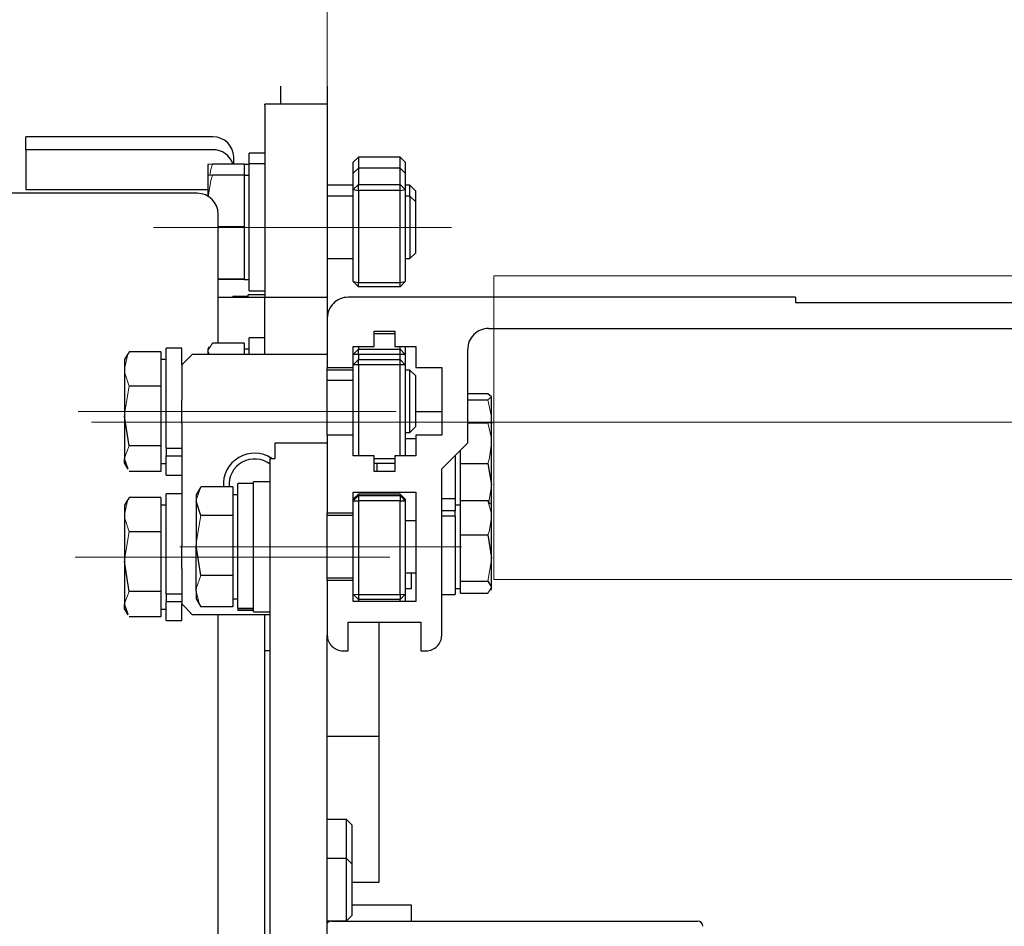
# Model space of a CAD drawing. Units: millimetres. Extents: x -1970 to 1970, y -1352 to 1351.
# Drawn here: x 1307 to 1402, y 73 to 160 of the extents above; entities that cross this region are included whole.
import ezdxf
from ezdxf.enums import TextEntityAlignment as Align

# ---------------------------------------------------------------- set-up
doc = ezdxf.new("R2010")
doc.units = ezdxf.units.MM
doc.header["$LTSCALE"] = 2.5
doc.linetypes.add('CENTERX2', pattern=[101.6, 63.5, -12.7, 12.7, -12.7])
doc.linetypes.add('PHANTOM', pattern=[63.5, 31.75, -6.35, 6.35, -6.35, 6.35, -6.35])
for name, color, linetype in [('084_ばね座金_JIS_B1251_一般用(2号)_SUS', 7, 'Continuous'), ('084_六角ﾎﾞﾙﾄ_SUS', 7, 'Continuous'), ('CONTINUOUS_THREAD_HEXAGON_HEAD_BOLT_A_JIS', 7, 'Continuous'), ('CROSS_RECESSED_COUNTERSUNK_HEAD_SCREW_JIS', 7, 'Continuous'), ('MMX2-LAS-010', 7, 'Continuous'), ('MMX2-LAS-030', 7, 'Continuous'), ('MMX2-LHA1-070', 7, 'Continuous'), ('MMX2-S-530A', 7, 'Continuous'), ('MMX2-S-610', 7, 'Continuous'), ('MMX2-UF-060', 7, 'Continuous'), ('MMX2-UF-070', 7, 'Continuous'), ('MMX2-UF-100(プレート)', 7, 'Continuous'), ('MMX2-UF-160', 7, 'Continuous'), ('REGULAR_CIRCULAR_PLAIN_WASHER_JIS', 7, 'Continuous'), ('SLD-0', 7, 'Continuous'), ('SPRING_LOCK_WASHER_2_JIS', 7, 'Continuous'), ('平行ｷｰ4×4×20片丸', 7, 'Continuous'), ('購入品-仮角ナットM5／M6／M8', 7, 'Continuous')]:
    doc.layers.add(name, color=color, linetype=linetype)
doc.styles.add('dcStyle0', font='ＭＳ Ｐゴシック')
doc.dimstyles.new('dc_Rotated', dxfattribs={"dimtxt": 30, "dimasz": 30.000019, "dimexe": 10, "dimexo": 5, "dimgap": 10, "dimtad": 3, "dimdec": 3, "dimdsep": 46, "dimtxsty": 'dcStyle0', "dimblk1": 'OPEN30', "dimblk2": 'OPEN30', "dimsah": 1, "dimcen": 0.09, "dimclrd": 2, "dimclre": 2, "dimclrt": 2, "dimadec": 0, "dimazin": 2, "dimtfac": 1, "dimtdec": 4, "dimtmove": 0, "dimatfit": 3, "dimfxl": 1, "dimarcsym": 1})

# ---------------------------------------------------------------- blocks, each defined once
blk = doc.blocks.new('_Open30')
at = {"color": 0, "linetype": 'ByBlock', "lineweight": -2}
for p, q in [((-1, 0.267949), (0, 0)), ((0, 0), (-1, -0.267949)), ((0, 0), (-1, 0))]:
    blk.add_line(p, q, dxfattribs=at)
blk = doc.blocks.new('*D669')
at = {"layer": 'SLD-0', "color": 7, "linetype": 'Continuous', "lineweight": 18}
for p, q in [((1140.102, 227.698), (1280.189, 227.698)), ((1280.189, 141.442), (1280.189, 227.698)), ((1336.689, 227.698), (1280.189, 227.698)), ((1336.689, 152.322), (1336.689, 227.698)), ((1386.689, 227.698), (1336.689, 227.698))]:
    blk.add_line(p, q, dxfattribs=at)
at = {"layer": 'SLD-0', "color": 7, "xscale": 30.00002807615286, "yscale": 29.99989368223643}
for p, rotation in [((1280.189, 227.698), 360), ((1336.689, 227.698), 180)]:
    blk.add_blockref('_Open30', p, dxfattribs=dict(at, rotation=rotation))
at = {"layer": 'SLD-0', "color": 7, "style": 'dcStyle0', "width": 0.968942}
blk.add_text('56.5', height=35, dxfattribs=at).set_placement((1150.102, 237.698), (1234.102, 237.698), align=Align.FIT)
blk = doc.blocks.new('*D671')
at = {"layer": 'SLD-0', "color": 7, "linetype": 'Continuous', "lineweight": 18}
for p, q in [((1372.689, 71.215), (1372.689, -58.194)), ((1632.689, 71.215), (1632.689, -58.194)), ((1372.689, -58.194), (1632.689, -58.194))]:
    blk.add_line(p, q, dxfattribs=at)
at = {"layer": 'SLD-0', "color": 7, "xscale": 30.00002807615286, "yscale": 29.99989368223643}
for p, rotation in [((1372.689, -58.194), 180), ((1632.689, -58.194), 360)]:
    blk.add_blockref('_Open30', p, dxfattribs=dict(at, rotation=rotation))
at = {"layer": 'SLD-0', "color": 4, "style": 'dcStyle0', "width": 0.890835}
blk.add_text('ベルト幅-40', height=30, dxfattribs=at).set_placement((1403.689, -49.444), (1601.689, -49.444), align=Align.FIT)
blk = doc.blocks.new('DC_GROUP_W-MMX2-UF-020-7_178')
at = {"layer": 'CONTINUOUS_THREAD_HEXAGON_HEAD_BOLT_A_JIS', "color": 7, "linetype": 'Continuous', "lineweight": 13}
for p, q in [((1324.092, 110.122), (1324.536, 112.802)), ((1324.089, 109.916), (1324.092, 110.122))]:
    blk.add_line(p, q, dxfattribs=at)
blk = doc.blocks.new('DC_GROUP_W-MMX2-UF-020-7_179')
at = {"layer": 'CONTINUOUS_THREAD_HEXAGON_HEAD_BOLT_A_JIS', "color": 7, "linetype": 'Continuous', "lineweight": 13}
for p, q in [((1324.116, 105.874), (1324.536, 107.031)), ((1324.089, 105.519), (1324.116, 105.874))]:
    blk.add_line(p, q, dxfattribs=at)
blk = doc.blocks.new('DC_GROUP_W-MMX2-UF-020-7_180')
at = {"layer": 'CONTINUOUS_THREAD_HEXAGON_HEAD_BOLT_A_JIS', "color": 7, "linetype": 'Continuous', "lineweight": 13}
for p, q in [((1324.378, 104.32), (1324.089, 105.519)), ((1324.536, 104.008), (1324.378, 104.32))]:
    blk.add_line(p, q, dxfattribs=at)
blk = doc.blocks.new('DC_GROUP_W-MMX2-UF-020-7_181')
at = {"layer": 'CONTINUOUS_THREAD_HEXAGON_HEAD_BOLT_A_JIS', "color": 7, "linetype": 'Continuous', "lineweight": 13}
for p, q in [((1324.092, 114.274), (1324.536, 115.551)), ((1324.089, 114.176), (1324.092, 114.274))]:
    blk.add_line(p, q, dxfattribs=at)
blk = doc.blocks.new('DC_GROUP_W-MMX2-UF-020-7_473')
at = {"layer": '084_六角ﾎﾞﾙﾄ_SUS', "color": 7, "linetype": 'Continuous', "lineweight": 13}
for p, q in [((1352.132, 123.92), (1352.47, 122.265)), ((1352.47, 122.265), (1352.489, 121.787))]:
    blk.add_line(p, q, dxfattribs=at)
blk = doc.blocks.new('DC_GROUP_W-MMX2-UF-020-7_474')
at = {"layer": '084_六角ﾎﾞﾙﾄ_SUS', "color": 7, "linetype": 'Continuous', "lineweight": 13}
for p, q in [((1352.487, 124.199), (1352.132, 123.92)), ((1352.489, 124.221), (1352.487, 124.199))]:
    blk.add_line(p, q, dxfattribs=at)
blk = doc.blocks.new('DC_GROUP_W-MMX2-UF-020-7_475')
at = {"layer": '084_六角ﾎﾞﾙﾄ_SUS', "color": 7, "linetype": 'Continuous', "lineweight": 13}
for p, q in [((1352.487, 108.54), (1352.132, 106.474)), ((1352.489, 108.698), (1352.487, 108.54))]:
    blk.add_line(p, q, dxfattribs=at)
blk = doc.blocks.new('DC_GROUP_W-MMX2-UF-020-7_476')
at = {"layer": '084_六角ﾎﾞﾙﾄ_SUS', "color": 7, "linetype": 'Continuous', "lineweight": 13}
for p, q in [((1352.489, 112.574), (1352.251, 111.24)), ((1352.251, 111.24), (1352.132, 110.921))]:
    blk.add_line(p, q, dxfattribs=at)
blk = doc.blocks.new('DC_GROUP_W-MMX2-UF-020-7_477')
at = {"layer": '084_六角ﾎﾞﾙﾄ_SUS', "color": 7, "linetype": 'Continuous', "lineweight": 13}
for p, q in [((1352.132, 114.226), (1352.47, 112.944)), ((1352.47, 112.944), (1352.489, 112.574))]:
    blk.add_line(p, q, dxfattribs=at)
blk = doc.blocks.new('DC_GROUP_W-MMX2-UF-020-7_478')
at = {"layer": '084_六角ﾎﾞﾙﾄ_SUS', "color": 7, "linetype": 'Continuous', "lineweight": 13}
for p, q in [((1352.487, 105.863), (1352.132, 105.333)), ((1352.489, 105.903), (1352.487, 105.863))]:
    blk.add_line(p, q, dxfattribs=at)
blk = doc.blocks.new('DC_GROUP_W-MMX2-UF-020-7_479')
at = {"layer": '084_六角ﾎﾞﾙﾄ_SUS', "color": 7, "linetype": 'Continuous', "lineweight": 13}
for p, q in [((1352.487, 115.606), (1352.207, 114.115)), ((1352.489, 115.75), (1352.487, 115.606))]:
    blk.add_line(p, q, dxfattribs=at)
blk = doc.blocks.new('DC_GROUP_W-MMX2-UF-020-7_480')
at = {"layer": '084_六角ﾎﾞﾙﾄ_SUS', "color": 7, "linetype": 'Continuous', "lineweight": 13}
for p, q in [((1352.489, 119.749), (1352.251, 118.162)), ((1352.251, 118.162), (1352.132, 117.783))]:
    blk.add_line(p, q, dxfattribs=at)
blk = doc.blocks.new('DC_GROUP_W-MMX2-UF-020-7_481')
at = {"layer": '084_六角ﾎﾞﾙﾄ_SUS', "color": 7, "linetype": 'Continuous', "lineweight": 13}
for p, q in [((1352.132, 121.715), (1352.47, 120.189)), ((1352.47, 120.189), (1352.489, 119.749))]:
    blk.add_line(p, q, dxfattribs=at)
blk = doc.blocks.new('DC_GROUP_W-MMX2-UF-020-7_482')
at = {"layer": '084_六角ﾎﾞﾙﾄ_SUS', "color": 7, "linetype": 'Continuous', "lineweight": 13}
for p, q in [((1352.487, 121.653), (1352.132, 121.715)), ((1352.489, 121.648), (1352.487, 121.653))]:
    blk.add_line(p, q, dxfattribs=at)
blk = doc.blocks.new('DC_GROUP_W-MMX2-UF-020-7_499')
at = {"layer": '084_六角ﾎﾞﾙﾄ_SUS', "color": 7, "linetype": 'Continuous', "lineweight": 13}
for p, q in [((1325.192, 128.646), (1325.636, 129.377)), ((1325.189, 128.59), (1325.192, 128.646))]:
    blk.add_line(p, q, dxfattribs=at)
blk = doc.blocks.new('DC_GROUP_W-MMX2-UF-020-7_503')
at = {"layer": '084_六角ﾎﾞﾙﾄ_SUS', "color": 7, "linetype": 'Continuous', "lineweight": 13}
for p, q in [((1325.398, 145.506), (1325.478, 146.051)), ((1325.478, 146.051), (1325.636, 146.566))]:
    blk.add_line(p, q, dxfattribs=at)
blk = doc.blocks.new('DC_GROUP_W-MMX2-UF-020-7_504')
at = {"layer": '084_六角ﾎﾞﾙﾄ_SUS', "color": 7, "linetype": 'Continuous', "lineweight": 13}
for p, q in [((1325.248, 143.429), (1325.478, 145.003)), ((1325.478, 145.003), (1325.636, 145.518))]:
    blk.add_line(p, q, dxfattribs=at)
blk = doc.blocks.new('DC_GROUP_W-MMX2-UF-020-7_509')
at = {"layer": '084_六角ﾎﾞﾙﾄ_SUS', "color": 7, "linetype": 'Continuous', "lineweight": 13}
for p, q in [((1317.192, 122.555), (1317.636, 125.227)), ((1317.189, 122.351), (1317.192, 122.555))]:
    blk.add_line(p, q, dxfattribs=at)
blk = doc.blocks.new('DC_GROUP_W-MMX2-UF-020-7_510')
at = {"layer": '084_六角ﾎﾞﾙﾄ_SUS', "color": 7, "linetype": 'Continuous', "lineweight": 13}
for p, q in [((1317.216, 126.491), (1317.189, 126.879)), ((1317.636, 125.227), (1317.216, 126.491))]:
    blk.add_line(p, q, dxfattribs=at)
blk = doc.blocks.new('DC_GROUP_W-MMX2-UF-020-7_511')
at = {"layer": '084_六角ﾎﾞﾙﾄ_SUS', "color": 7, "linetype": 'Continuous', "lineweight": 13}
for p, q in [((1317.192, 118.338), (1317.636, 119.474)), ((1317.189, 118.251), (1317.192, 118.338))]:
    blk.add_line(p, q, dxfattribs=at)
blk = doc.blocks.new('DC_GROUP_W-MMX2-UF-020-7_512')
at = {"layer": '084_六角ﾎﾞﾙﾄ_SUS', "color": 7, "linetype": 'Continuous', "lineweight": 13}
for p, q in [((1317.189, 126.879), (1317.478, 128.19)), ((1317.478, 128.19), (1317.636, 128.532))]:
    blk.add_line(p, q, dxfattribs=at)
blk = doc.blocks.new('DC_GROUP_W-MMX2-UF-020-7_521')
at = {"layer": '084_六角ﾎﾞﾙﾄ_SUS', "color": 7, "linetype": 'Continuous', "lineweight": 13}
for p, q in [((1317.192, 108.555), (1317.636, 111.227)), ((1317.189, 108.351), (1317.192, 108.555))]:
    blk.add_line(p, q, dxfattribs=at)
blk = doc.blocks.new('DC_GROUP_W-MMX2-UF-020-7_522')
at = {"layer": '084_六角ﾎﾞﾙﾄ_SUS', "color": 7, "linetype": 'Continuous', "lineweight": 13}
for p, q in [((1317.216, 112.491), (1317.189, 112.879)), ((1317.636, 111.227), (1317.216, 112.491))]:
    blk.add_line(p, q, dxfattribs=at)
blk = doc.blocks.new('DC_GROUP_W-MMX2-UF-020-7_523')
at = {"layer": '084_六角ﾎﾞﾙﾄ_SUS', "color": 7, "linetype": 'Continuous', "lineweight": 13}
for p, q in [((1317.192, 104.338), (1317.636, 105.474)), ((1317.189, 104.251), (1317.192, 104.338))]:
    blk.add_line(p, q, dxfattribs=at)
blk = doc.blocks.new('DC_GROUP_W-MMX2-UF-020-7_524')
at = {"layer": '084_六角ﾎﾞﾙﾄ_SUS', "color": 7, "linetype": 'Continuous', "lineweight": 13}
for p, q in [((1317.189, 112.879), (1317.478, 114.19)), ((1317.478, 114.19), (1317.636, 114.532))]:
    blk.add_line(p, q, dxfattribs=at)

msp = doc.modelspace()

# ---------------------------------------------------------------- linework, layer by layer
at = {"layer": '084_ばね座金_JIS_B1251_一般用(2号)_SUS', "color": 7, "linetype": 'Continuous', "lineweight": 25}
for p, q in [((1348.9891, 118.5794), (1348.9891, 114.3794)), ((1348.9891, 114.3794), (1347.6891, 114.3794)), ((1348.9891, 114.3794), (1348.9891, 113.241)), ((1348.9891, 113.241), (1347.6891, 113.241)), ((1348.9891, 112.7245), (1347.6891, 112.7245)), ((1348.9891, 112.7895), (1348.9891, 113.241)), ((1348.9891, 112.7245), (1348.9891, 105.1794)), ((1347.6891, 105.1794), (1348.9891, 105.1794))]:
    msp.add_line(p, q, dxfattribs=at)
at = {"layer": '084_六角ﾎﾞﾙﾄ_SUS', "color": 7, "linetype": 'Continuous', "lineweight": 25}
for p, q in [((1325.6357, 146.5658), (1325.1891, 146.5435)), ((1325.1891, 146.5435), (1325.1891, 143.5114)), ((1328.6891, 146.5658), (1325.6357, 146.5658)), ((1328.6891, 146.5658), (1328.6891, 143.0289)), ((1329.1891, 146.5436), (1328.6891, 146.5436)), ((1325.6357, 145.5176), (1325.1891, 145.4953)), ((1328.6891, 145.5176), (1325.6357, 145.5176)), ((1329.1891, 145.4955), (1328.6891, 145.4955)), ((1339.1891, 144.5436), (1336.6891, 144.5436)), ((1344.6346, 144.5436), (1344.1891, 144.5436)), ((1345.1891, 143.9891), (1344.6346, 144.5436)), ((1344.6346, 143.4955), (1344.6346, 144.5436)), ((1345.1891, 142.941), (1345.1891, 143.9891)), ((1328.6891, 143.0289), (1328.6891, 140.5401)), ((1339.1891, 143.4955), (1336.6891, 143.4955)), ((1344.6346, 143.4955), (1344.1891, 143.4955)), ((1345.1891, 142.941), (1344.6346, 143.4955)), ((1344.6346, 143.4955), (1344.6346, 137.4955)), ((1345.1891, 138.05), (1345.1891, 142.941)), ((1328.6891, 140.5401), (1326.1891, 140.5401)), ((1328.6891, 140.5401), (1328.6891, 138.029)), ((1328.6891, 138.029), (1328.6891, 135.5179)), ((1336.6891, 137.4955), (1339.1891, 137.4955)), ((1344.1891, 137.4955), (1344.6346, 137.4955)), ((1344.6346, 137.4955), (1345.1891, 138.05)), ((1328.6891, 135.5179), (1326.1891, 135.5179)), ((1328.6891, 135.4733), (1326.1891, 135.4733)), ((1328.6891, 135.5179), (1328.6891, 135.4956)), ((1328.6891, 135.4956), (1329.1891, 135.4955)), ((1328.6891, 135.4956), (1328.6891, 135.4733)), ((1325.325, 129.0148), (1325.1891, 128.7794)), ((1325.1891, 128.7794), (1325.1891, 128.59)), ((1328.6891, 129.377), (1325.6357, 129.377)), ((1328.6891, 129.377), (1328.6891, 128.59)), ((1329.1891, 128.7794), (1328.6891, 128.7794)), ((1317.5061, 128.3285), (1317.1891, 127.7794)), ((1317.6357, 128.5316), (1317.5519, 128.302)), ((1320.6891, 128.5316), (1317.6357, 128.5316)), ((1320.6891, 128.5316), (1320.6891, 126.8792)), ((1325.3654, 128.2794), (1325.1891, 128.59)), ((1325.1891, 128.59), (1325.1891, 128.2794)), ((1328.6891, 128.59), (1328.6891, 128.2794)), ((1317.1891, 127.7794), (1317.1891, 126.8792)), ((1317.1891, 126.8792), (1317.1891, 122.3506)), ((1321.1891, 127.7794), (1320.6891, 127.7794)), ((1320.6891, 126.8792), (1320.6891, 125.2267)), ((1339.1891, 126.7794), (1336.6891, 126.7794)), ((1344.6346, 126.7794), (1344.1891, 126.7794)), ((1345.1891, 126.2249), (1344.6346, 126.7794)), ((1344.6346, 120.7794), (1344.6346, 126.7794)), ((1345.1891, 121.3339), (1345.1891, 126.2249)), ((1320.6891, 125.2267), (1317.6357, 125.2267)), ((1320.6891, 125.2267), (1320.6891, 122.3506)), ((1339.1891, 125.7794), (1336.6891, 125.7794)), ((1350.1891, 124.5212), (1352.1319, 124.5212)), ((1352.1319, 124.5212), (1352.4891, 124.2207)), ((1352.4891, 121.7869), (1352.4891, 124.2207)), ((1350.1891, 123.9201), (1352.1319, 123.9201)), ((1317.6357, 119.4745), (1317.1891, 122.3506)), ((1317.1891, 122.3506), (1317.1891, 118.2508)), ((1320.6891, 122.3506), (1320.6891, 119.4745)), ((1347.6891, 122.7547), (1345.1891, 122.7547)), ((1344.6346, 120.7794), (1345.1891, 121.3339)), ((1350.1891, 121.7146), (1352.1319, 121.7146)), ((1352.4891, 121.7869), (1352.4638, 121.6039)), ((1352.4891, 121.6483), (1352.4891, 121.7869)), ((1352.4891, 119.7486), (1352.4891, 121.6483)), ((1344.1891, 120.7794), (1344.6346, 120.7794)), ((1320.6891, 119.4745), (1317.6357, 119.4745)), ((1320.6891, 119.4745), (1320.6891, 118.2508)), ((1345.1891, 120.15), (1344.1891, 120.15)), ((1352.4891, 115.7503), (1352.4891, 119.7486)), ((1349.4891, 117.7826), (1349.4891, 119.0794)), ((1317.5519, 117.2567), (1317.1891, 118.2508)), ((1317.1891, 117.7794), (1317.1891, 118.2508)), ((1317.1891, 117.7794), (1317.5061, 117.2303)), ((1320.6891, 118.2508), (1320.6891, 117.0272)), ((1320.6891, 117.7794), (1321.1891, 117.7794)), ((1341.4341, 117.7794), (1341.4341, 117.0294)), ((1349.4891, 115.7503), (1349.4891, 117.7826)), ((1349.4891, 117.7826), (1352.1319, 117.7826)), ((1352.1319, 117.7826), (1352.4891, 115.7503)), ((1320.6891, 117.0272), (1317.6357, 117.0272)), ((1349.4891, 114.2261), (1349.4891, 115.7503)), ((1352.4891, 113.7794), (1352.4891, 115.7503)), ((1317.5061, 114.3285), (1317.1891, 113.7794)), ((1317.1891, 113.7794), (1317.1891, 112.8792)), ((1317.6357, 114.5316), (1317.5519, 114.302)), ((1320.6891, 114.5316), (1317.6357, 114.5316)), ((1320.6891, 114.5316), (1320.6891, 112.8792)), ((1321.1891, 113.7794), (1320.6891, 113.7794)), ((1349.4891, 113.7794), (1348.9891, 113.7794)), ((1349.4891, 112.5735), (1349.4891, 114.2261)), ((1349.4891, 114.2261), (1352.1319, 114.2261)), ((1352.3456, 113.9071), (1352.1319, 114.2261)), ((1352.4891, 113.7794), (1352.3979, 113.9373)), ((1352.4891, 112.5735), (1352.4891, 113.7794)), ((1317.1891, 112.8792), (1317.1891, 108.3506)), ((1320.6891, 112.8792), (1320.6891, 111.2267)), ((1348.9891, 112.7245), (1348.9891, 112.7895)), ((1345.1891, 112.2794), (1344.1891, 112.2794)), ((1349.4891, 110.921), (1349.4891, 112.5735)), ((1352.4891, 108.6976), (1352.4891, 112.5735)), ((1320.6891, 111.2267), (1317.6357, 111.2267)), ((1320.6891, 111.2267), (1320.6891, 108.3506)), ((1349.4891, 108.6976), (1349.4891, 110.921)), ((1349.4891, 110.921), (1352.1319, 110.921)), ((1352.1319, 110.921), (1352.4891, 108.6976)), ((1317.6357, 105.4745), (1317.1891, 108.3506)), ((1317.1891, 108.3506), (1317.1891, 104.2508)), ((1320.6891, 108.3506), (1320.6891, 105.4745)), ((1349.4891, 106.4743), (1349.4891, 108.6976)), ((1352.4891, 105.9035), (1352.4891, 108.6976)), ((1344.1891, 107.2794), (1345.1891, 107.2794)), ((1349.4891, 106.4743), (1352.1319, 106.4743)), ((1349.4891, 105.9035), (1349.4891, 106.4743)), ((1352.1319, 106.4743), (1352.4891, 105.9035)), ((1320.6891, 105.4745), (1317.6357, 105.4745)), ((1320.6891, 105.4745), (1320.6891, 104.2508)), ((1348.9891, 105.7794), (1349.4891, 105.7794)), ((1349.4891, 105.3327), (1349.4891, 105.9035)), ((1349.4891, 105.3327), (1352.1319, 105.3327)), ((1352.3979, 105.6214), (1352.4891, 105.7794)), ((1352.4891, 105.7794), (1352.4891, 105.9035)), ((1317.5519, 103.2567), (1317.1891, 104.2508)), ((1317.1891, 103.7794), (1317.1891, 104.2508)), ((1320.6891, 104.2508), (1320.6891, 103.0271)), ((1317.1891, 103.7794), (1317.5061, 103.2303)), ((1320.6891, 103.7794), (1321.1891, 103.7794)), ((1320.6891, 103.0271), (1317.6357, 103.0271)), ((1338.5346, 83.5558), (1336.6891, 83.5558)), ((1339.0891, 83.0013), (1338.5346, 83.5558)), ((1338.5346, 79.8081), (1338.5346, 83.5558)), ((1339.0891, 80.5558), (1339.0891, 83.0013)), ((1339.0891, 79.2536), (1339.0891, 80.5558)), ((1338.5346, 79.8081), (1336.6891, 79.8081)), ((1339.0891, 79.2536), (1338.5346, 79.8081)), ((1338.5346, 76.8081), (1338.5346, 79.8081)), ((1339.0891, 76.8081), (1339.0891, 79.2536)), ((1338.5346, 73.8082), (1338.5346, 76.8081)), ((1339.0891, 74.3626), (1339.0891, 76.8081)), ((1338.5346, 73.8082), (1339.0891, 74.3626)), ((1336.6891, 73.8082), (1338.5346, 73.8082))]:
    msp.add_line(p, q, dxfattribs=at)
at = {"layer": 'CONTINUOUS_THREAD_HEXAGON_HEAD_BOLT_A_JIS', "color": 7, "linetype": 'Continuous', "lineweight": 25}
for p, q in [((1327.5891, 115.5507), (1324.5357, 115.5507)), ((1327.5891, 115.5507), (1327.5891, 114.1764)), ((1324.4907, 115.475), (1324.0891, 114.7794)), ((1324.0891, 114.7794), (1324.0891, 114.1764)), ((1328.0891, 114.7794), (1327.5891, 114.7794)), ((1324.5357, 112.8021), (1324.0891, 114.1764)), ((1324.0891, 114.1764), (1324.0891, 109.9165)), ((1327.5891, 114.1764), (1327.5891, 112.8021)), ((1327.5891, 112.8021), (1324.5357, 112.8021)), ((1327.5891, 112.8021), (1327.5891, 109.9165)), ((1339.1891, 112.7794), (1336.6891, 112.7794)), ((1324.5357, 107.0308), (1324.0891, 109.9165)), ((1324.0891, 105.5194), (1324.0891, 109.9165)), ((1327.5891, 109.9165), (1327.5891, 107.0308)), ((1327.5891, 107.0308), (1324.5357, 107.0308)), ((1327.5891, 107.0308), (1327.5891, 105.5194)), ((1336.6891, 106.7794), (1339.1891, 106.7794)), ((1324.0891, 105.5194), (1324.0891, 104.7794)), ((1327.5891, 105.5194), (1327.5891, 104.0081)), ((1324.0891, 104.7794), (1324.5286, 104.0182)), ((1327.5891, 104.7794), (1328.0891, 104.7794)), ((1327.5891, 104.0081), (1324.5357, 104.0081))]:
    msp.add_line(p, q, dxfattribs=at)
for radius, start, end in [(3, 56.481813, 184.371234), (2.4455, 52.166161, 185.36528)]:
    msp.add_arc((1329.6891, 115.7794), radius, start, end, dxfattribs=at)
at = {"layer": 'CROSS_RECESSED_COUNTERSUNK_HEAD_SCREW_JIS', "color": 7, "linetype": 'Continuous', "lineweight": 25}
for p, q in [((1344.7663, 105.7634), (1344.7663, 107.2794)), ((1344.1891, 105.7634), (1344.7663, 105.7634)), ((1344.7663, 75.2973), (1339.0891, 75.2973)), ((1344.7663, 73.7774), (1344.7663, 75.2973))]:
    msp.add_line(p, q, dxfattribs=at)
at = {"layer": 'MMX2-LAS-010', "color": 7, "linetype": 'Continuous', "lineweight": 25}
for p, q in [((1331.6891, 118.2805), (1331.6891, 119.7794)), ((1331.6891, 119.7794), (1336.6891, 119.7794)), ((1331.1891, 118.2805), (1331.6891, 118.2805)), ((1331.1891, 112.824), (1331.1891, 118.2805)), ((1331.1891, -11.176), (1331.1891, 112.824)), ((1336.6891, 112.824), (1336.6891, 113.0294)), ((1336.6891, 106.5294), (1336.6891, 112.824)), ((1336.6891, -11.176), (1336.6891, 101.2794))]:
    msp.add_line(p, q, dxfattribs=at)
at = {"layer": 'MMX2-LAS-030', "color": 7, "linetype": 'Continuous', "lineweight": 25}
for p, q in [((1332.1891, 154.0697), (1332.1891, 152.3359)), ((1336.6891, 154.0697), (1336.6891, 152.3359))]:
    msp.add_line(p, q, dxfattribs=at)
at = {"layer": 'MMX2-LHA1-070', "color": 7, "linetype": 'Continuous', "lineweight": 25}
for p, q in [((1337.0891, 73.7774), (1337.5285, 73.7774)), ((1337.5285, 73.7774), (1342.4569, 73.7774)), ((1342.4569, 73.7774), (1343.5175, 73.7774)), ((1343.5175, 73.7774), (1365.8607, 73.7774)), ((1365.8607, 73.7774), (1366.9214, 73.7774)), ((1366.9214, 73.7774), (1371.8498, 73.7774)), ((1371.8498, 73.7774), (1372.2891, 73.7774))]:
    msp.add_line(p, q, dxfattribs=at)
for centre, start, end in [((1337.0891, 73.2774), 89.999912, 143.422398), ((1372.2891, 73.2774), 359.999814, 89.999333)]:
    msp.add_arc(centre, 0.5, start, end, dxfattribs=at)
at = {"layer": 'MMX2-S-530A', "color": 7, "linetype": 'Continuous', "lineweight": 25}
for p, q in [((1381.6891, 133.7794), (1338.6891, 133.7794)), ((1381.6891, 133.7794), (1381.6891, 133.2794)), ((1381.6891, 133.2794), (1403.6891, 133.2794)), ((1336.6891, 131.7794), (1336.6891, 127.0294)), ((1352.1891, 130.7794), (1494.9391, 130.7794)), ((1341.1891, 130.5294), (1343.1891, 130.5294)), ((1341.1891, 129.0294), (1341.1891, 130.5294)), ((1343.1891, 130.5294), (1343.1891, 129.0294)), ((1339.1891, 129.0294), (1341.1891, 129.0294)), ((1339.1891, 127.0294), (1339.1891, 129.0294)), ((1343.1891, 129.0294), (1345.1891, 129.0294)), ((1345.1891, 129.0294), (1345.1891, 127.0294)), ((1350.1891, 119.7794), (1350.1891, 128.7794)), ((1336.6891, 127.0294), (1339.1891, 127.0294)), ((1345.1891, 127.0294), (1347.6891, 127.0294)), ((1347.6891, 127.0294), (1347.6891, 120.5294)), ((1336.6891, 120.5294), (1336.6891, 113.0294)), ((1339.1891, 120.5294), (1336.6891, 120.5294)), ((1339.1891, 118.5294), (1339.1891, 120.5294)), ((1345.1891, 120.5294), (1345.1891, 118.5294)), ((1347.6891, 120.5294), (1345.1891, 120.5294)), ((1347.6891, 117.2794), (1350.1891, 119.7794)), ((1341.1891, 118.5294), (1339.1891, 118.5294)), ((1341.1891, 117.0294), (1341.1891, 118.5294)), ((1343.1891, 118.5294), (1343.1891, 117.0294)), ((1345.1891, 118.5294), (1343.1891, 118.5294)), ((1343.1891, 117.0294), (1341.1891, 117.0294)), ((1347.6891, 101.2794), (1347.6891, 117.2794)), ((1339.1891, 115.0294), (1345.1891, 115.0294)), ((1339.1891, 113.0294), (1339.1891, 115.0294)), ((1345.1891, 115.0294), (1345.1891, 104.5294)), ((1336.6891, 113.0294), (1339.1891, 113.0294)), ((1336.6891, 106.5294), (1336.6891, 101.2794)), ((1339.1891, 106.5294), (1336.6891, 106.5294)), ((1339.1891, 104.5294), (1339.1891, 106.5294)), ((1345.1891, 104.5294), (1339.1891, 104.5294)), ((1338.6891, 102.5294), (1345.6891, 102.5294)), ((1338.6891, 99.7794), (1338.6891, 102.5294)), ((1345.6891, 102.5294), (1345.6891, 99.7794)), ((1338.1891, 99.7794), (1338.6891, 99.7794)), ((1345.6891, 99.7794), (1346.1891, 99.7794))]:
    msp.add_line(p, q, dxfattribs=at)
for centre, radius, start, end in [((1338.6891, 131.7794), 2, 89.999939, 180.000061), ((1352.1891, 128.7794), 2, 89.99921, 180.000363), ((1338.1891, 101.2794), 1.5, 179.99998, 270.000589), ((1346.1891, 101.2794), 1.5, 269.99998, 0.00002)]:
    msp.add_arc(centre, radius, start, end, dxfattribs=at)
at = {"layer": 'MMX2-S-610', "color": 7, "linetype": 'Continuous', "lineweight": 25}
for p, q in [((1341.6891, 96.2591), (1341.6891, 102.5294)), ((1341.6891, 91.5323), (1341.6891, 96.2591)), ((1341.6891, 91.5323), (1336.6891, 91.5323)), ((1341.6891, 83.3375), (1341.6891, 91.5323)), ((1341.6891, 77.5323), (1341.6891, 83.3375)), ((1339.0891, 77.5323), (1341.6891, 77.5323))]:
    msp.add_line(p, q, dxfattribs=at)
at = {"layer": 'MMX2-UF-060', "color": 7, "linetype": 'Continuous', "lineweight": 25}
for p, q in [((1336.6891, 152.3359), (1330.6891, 152.3359)), ((1330.6891, 152.2599), (1330.6891, 152.3359)), ((1330.6891, 152.2599), (1330.6891, 133.7794)), ((1336.6891, 152.3359), (1336.6891, 152.2599)), ((1336.6891, 152.2599), (1336.6891, 133.7794)), ((1330.6891, 133.7794), (1336.6891, 133.7794)), ((1330.6891, 128.7794), (1330.6891, 133.7794)), ((1336.6891, 133.7794), (1336.6891, 131.7794)), ((1330.6891, 128.2794), (1330.6891, 128.7794)), ((1330.6891, 99.7794), (1330.6891, 103.2794)), ((1331.1891, 99.7794), (1330.6891, 99.7794)), ((1330.6891, 99.6671), (1330.6891, 99.7794))]:
    msp.add_line(p, q, dxfattribs=at)
at = {"layer": 'MMX2-UF-070', "color": 7, "linetype": 'Continuous', "lineweight": 25}
for p, q in [((1323.6891, 128.2794), (1322.6891, 127.2794)), ((1336.6891, 128.2794), (1323.6891, 128.2794)), ((1322.6891, 127.2794), (1322.6891, 123.8794)), ((1336.6891, 120.5294), (1336.6891, 127.0294)), ((1322.6891, 121.6794), (1322.6891, 109.8794)), ((1322.6891, 107.6794), (1322.6891, 104.2794)), ((1322.6891, 104.2794), (1323.6891, 103.2794)), ((1323.6891, 103.2794), (1331.1891, 103.2794))]:
    msp.add_line(p, q, dxfattribs=at)
at = {"layer": 'MMX2-UF-100(プレート)', "color": 7, "linetype": 'Continuous', "lineweight": 25}
for p, q in [((1326.1891, 133.7794), (1330.6891, 133.7794)), ((1326.1891, 129.377), (1326.1891, 131.7794)), ((1326.1891, 64.4526), (1326.1891, 103.2794)), ((1330.6891, 65.0294), (1330.6891, 99.6671))]:
    msp.add_line(p, q, dxfattribs=at)
at = {"layer": 'MMX2-UF-160', "color": 7, "linetype": 'Continuous', "lineweight": 25}
for p, q in [((1324.1891, 143.7794), (1282.5891, 143.7794)), ((1326.1891, 129.377), (1326.1891, 141.7794)), ((1326.1891, 64.4526), (1326.1891, 103.2794))]:
    msp.add_line(p, q, dxfattribs=at)
msp.add_arc((1324.1891, 141.7794), 2, 359.999939, 89.999634, dxfattribs=at)
at = {"layer": 'REGULAR_CIRCULAR_PLAIN_WASHER_JIS', "color": 7, "linetype": 'Continuous', "lineweight": 25}
for p, q in [((1330.6891, 134.0063), (1329.0891, 134.0063)), ((1329.0891, 133.7794), (1329.0891, 134.0063)), ((1331.1891, 116.0294), (1329.5891, 116.0294)), ((1329.5891, 110.7703), (1329.5891, 116.0294)), ((1329.5891, 103.5294), (1329.5891, 110.7703)), ((1329.5891, 103.5294), (1331.1891, 103.5294))]:
    msp.add_line(p, q, dxfattribs=at)
at = {"layer": 'SLD-0', "color": 7, "linetype": 'CENTERX2', "lineweight": 18}
for p, q in [((1319.9693, 140.4955), (1348.6244, 140.4955)), ((1312.7291, 122.7794), (1343.3217, 122.7794)), ((1314.018, 121.7794), (1688.7796, 121.7794)), ((1322.5242, 109.7794), (1349.5891, 109.7794)), ((1312.4582, 108.7794), (1342.6891, 108.7794))]:
    msp.add_line(p, q, dxfattribs=at)
at = {"layer": 'SLD-0', "color": 7, "linetype": 'PHANTOM', "lineweight": 18}
for p, q in [((1352.6891, 135.8294), (1352.6891, 106.6296)), ((1352.6891, 135.8294), (1652.6891, 135.8294)), ((1352.6891, 106.6296), (1652.6891, 106.6296))]:
    msp.add_line(p, q, dxfattribs=at)
at = {"layer": 'SPRING_LOCK_WASHER_2_JIS', "color": 7, "linetype": 'Continuous', "lineweight": 25}
for p, q in [((1330.6891, 147.6436), (1329.1891, 147.6436)), ((1329.1891, 146.5436), (1329.1891, 147.6436)), ((1330.6891, 146.5955), (1329.1891, 146.5955)), ((1329.1891, 134.3955), (1329.1891, 146.5955)), ((1329.0891, 133.8563), (1327.5891, 133.8563)), ((1327.5891, 133.7794), (1327.5891, 133.8563)), ((1329.1891, 134.3955), (1330.6891, 134.3955)), ((1330.6891, 129.8794), (1329.1891, 129.8794)), ((1329.1891, 128.2794), (1329.1891, 129.8794)), ((1322.6891, 128.8794), (1321.1891, 128.8794)), ((1321.1891, 119.2493), (1321.1891, 128.8794)), ((1322.6891, 127.2794), (1322.6891, 128.8794)), ((1322.6891, 121.6794), (1322.6891, 123.8794)), ((1321.1891, 119.2493), (1322.6891, 119.2493)), ((1321.1891, 119.2493), (1321.1891, 118.5145)), ((1321.1891, 118.5145), (1322.6891, 118.5145)), ((1321.1891, 116.6794), (1321.1891, 118.5145)), ((1321.1891, 116.6794), (1322.6891, 116.6794)), ((1329.5891, 115.8794), (1328.0891, 115.8794)), ((1328.0891, 103.8906), (1328.0891, 115.8794)), ((1322.6891, 114.8794), (1321.1891, 114.8794)), ((1321.1891, 105.2493), (1321.1891, 114.8794)), ((1322.6891, 107.6794), (1322.6891, 109.8794)), ((1321.1891, 105.2493), (1322.6891, 105.2493)), ((1321.1891, 105.2493), (1321.1891, 104.5145)), ((1321.1891, 104.5145), (1322.6891, 104.5145)), ((1321.1891, 102.6794), (1321.1891, 104.5145)), ((1322.6891, 102.6794), (1322.6891, 104.2794)), ((1328.0891, 103.8906), (1329.5891, 103.8906)), ((1328.0891, 103.8906), (1328.0891, 103.7142)), ((1328.0891, 103.7142), (1329.5891, 103.7142)), ((1328.0891, 103.6794), (1328.0891, 103.7142)), ((1328.0891, 103.6794), (1329.5891, 103.6794)), ((1321.1891, 102.6794), (1322.6891, 102.6794))]:
    msp.add_line(p, q, dxfattribs=at)
at = {"layer": '平行ｷｰ4×4×20片丸', "color": 7, "linetype": 'Continuous', "lineweight": 25}
for p, q in [((1325.6891, 149.192), (1307.6891, 149.192)), ((1307.6891, 147.9643), (1307.6891, 149.192)), ((1325.6891, 147.9643), (1307.6891, 147.9643)), ((1307.6891, 147.9643), (1307.6891, 144.1574)), ((1327.6891, 146.5658), (1327.6891, 147.2885)), ((1307.6891, 144.1574), (1325.1891, 144.1574))]:
    msp.add_line(p, q, dxfattribs=at)
for centre, radius, start, end in [((1325.7362, 147.239), 1.9535, 1.451524, 91.381651), ((1325.7273, 145.9883), 1.9765, 16.988917, 91.106113)]:
    msp.add_arc(centre, radius, start, end, dxfattribs=at)
at = {"layer": '購入品-仮角ナットM5／M6／M8', "color": 7, "linetype": 'Continuous', "lineweight": 25}
for p, q in [((1339.6891, 147.2491), (1339.1891, 146.7567)), ((1339.1891, 145.7085), (1339.1891, 146.7567)), ((1339.6891, 147.2491), (1339.6891, 146.2009)), ((1343.6891, 147.2491), (1339.6891, 147.2491)), ((1343.6891, 146.2009), (1343.6891, 147.2491)), ((1343.6891, 147.2491), (1344.1891, 146.7567)), ((1344.1891, 146.7567), (1344.1891, 145.7085)), ((1339.6891, 146.2009), (1339.1891, 145.7085)), ((1339.6891, 146.2009), (1339.6891, 144.6381)), ((1343.6891, 146.2009), (1339.6891, 146.2009)), ((1343.6891, 144.6381), (1343.6891, 146.2009)), ((1343.6891, 146.2009), (1344.1891, 145.7085)), ((1339.1891, 144.1457), (1339.1891, 145.7085)), ((1344.1891, 145.7085), (1344.1891, 144.1457)), ((1339.1891, 144.1457), (1339.6891, 144.6381)), ((1339.1891, 144.1457), (1339.6891, 144.0589)), ((1339.1891, 135.2824), (1339.1891, 144.1457)), ((1339.6891, 144.0589), (1339.6891, 144.6381)), ((1339.6891, 144.6381), (1343.6891, 144.6381)), ((1343.6891, 144.0589), (1339.6891, 144.0589)), ((1339.6891, 144.0589), (1339.6891, 135.1956)), ((1343.6891, 144.0589), (1343.6891, 144.6381)), ((1344.1891, 144.1457), (1343.6891, 144.6381)), ((1343.6891, 144.0589), (1344.1891, 144.1457)), ((1343.6891, 135.1956), (1343.6891, 144.0589)), ((1344.1891, 144.1457), (1344.1891, 135.2824)), ((1339.1891, 135.2824), (1339.6891, 135.1956)), ((1339.1891, 135.2824), (1339.6891, 134.79)), ((1339.6891, 135.1956), (1343.6891, 135.1956)), ((1339.6891, 134.79), (1339.6891, 135.1956)), ((1343.6891, 134.79), (1339.6891, 134.79)), ((1343.6891, 135.1956), (1344.1891, 135.2824)), ((1343.6891, 134.79), (1344.1891, 135.2824)), ((1343.6891, 134.79), (1343.6891, 135.1956)), ((1343.1891, 130.2716), (1341.1891, 130.2716)), ((1339.6891, 128.7794), (1339.1891, 128.2794)), ((1339.6891, 129.0294), (1339.6891, 128.7794)), ((1339.6891, 128.2794), (1339.6891, 128.7794)), ((1339.6891, 128.7794), (1343.6891, 128.7794)), ((1343.6891, 128.7794), (1343.6891, 129.0294)), ((1343.6891, 128.2794), (1343.6891, 128.7794)), ((1344.1891, 128.2794), (1343.6891, 128.7794)), ((1344.1891, 129.0294), (1344.1891, 128.2794)), ((1339.6891, 128.2794), (1339.1891, 128.2794)), ((1339.6891, 128.2794), (1339.6891, 127.7794)), ((1343.6891, 128.2794), (1339.6891, 128.2794)), ((1343.6891, 127.7794), (1343.6891, 128.2794)), ((1344.1891, 128.2794), (1343.6891, 128.2794)), ((1344.1891, 128.2794), (1344.1891, 118.5294)), ((1339.6891, 127.7794), (1339.1891, 127.2794)), ((1339.6891, 127.2794), (1339.1891, 127.2794)), ((1339.1891, 120.5294), (1339.1891, 127.0294)), ((1339.6891, 127.2794), (1339.6891, 127.7794)), ((1339.6891, 127.7794), (1343.6891, 127.7794)), ((1339.6891, 127.2794), (1339.6891, 118.5294)), ((1343.6891, 127.2794), (1339.6891, 127.2794)), ((1343.6891, 127.2794), (1343.6891, 127.7794)), ((1344.1891, 127.2794), (1343.6891, 127.7794)), ((1343.6891, 118.5294), (1343.6891, 127.2794)), ((1344.1891, 127.2794), (1343.6891, 127.2794)), ((1341.1891, 118.2794), (1343.1891, 118.2794)), ((1343.1891, 117.7794), (1341.1891, 117.7794)), ((1339.1891, 114.3477), (1339.6891, 114.8477)), ((1339.6891, 114.7099), (1339.1891, 114.21)), ((1339.6891, 114.8477), (1339.6891, 114.7099)), ((1343.6891, 114.8477), (1339.6891, 114.8477)), ((1339.6891, 114.7099), (1343.6891, 114.7099)), ((1339.6891, 114.7099), (1339.6891, 114.2023)), ((1343.6891, 114.7099), (1343.6891, 114.8477)), ((1344.1891, 114.3477), (1343.6891, 114.8477)), ((1343.6891, 114.7099), (1344.1891, 114.21)), ((1343.6891, 114.7099), (1343.6891, 114.2023)), ((1339.1891, 114.21), (1339.6891, 114.2023)), ((1343.6891, 114.2023), (1339.6891, 114.2023)), ((1339.6891, 114.2023), (1339.6891, 105.2034)), ((1343.6891, 114.2023), (1344.1891, 114.21)), ((1343.6891, 105.2034), (1343.6891, 114.2023)), ((1344.1891, 114.3477), (1344.1891, 114.21)), ((1344.1891, 114.21), (1344.1891, 105.211)), ((1339.1891, 106.5294), (1339.1891, 113.0294)), ((1339.1891, 105.211), (1339.6891, 105.2034)), ((1339.1891, 105.211), (1339.6891, 104.7111)), ((1339.6891, 105.2034), (1343.6891, 105.2034)), ((1339.6891, 105.2034), (1339.6891, 104.7111)), ((1343.6891, 105.2034), (1344.1891, 105.211)), ((1343.6891, 104.7111), (1344.1891, 105.211)), ((1343.6891, 105.2034), (1343.6891, 104.7111)), ((1344.1891, 105.211), (1344.1891, 104.5294)), ((1339.6891, 104.7111), (1339.6891, 104.5294)), ((1343.6891, 104.7111), (1339.6891, 104.7111)), ((1343.6891, 104.5294), (1343.6891, 104.7111))]:
    msp.add_line(p, q, dxfattribs=at)

# ---------------------------------------------------------------- block references
at = {"layer": '084_六角ﾎﾞﾙﾄ_SUS', "linetype": 'Continuous'}
for name in ['DC_GROUP_W-MMX2-UF-020-7_503', 'DC_GROUP_W-MMX2-UF-020-7_504', 'DC_GROUP_W-MMX2-UF-020-7_499', 'DC_GROUP_W-MMX2-UF-020-7_512', 'DC_GROUP_W-MMX2-UF-020-7_510', 'DC_GROUP_W-MMX2-UF-020-7_509', 'DC_GROUP_W-MMX2-UF-020-7_474', 'DC_GROUP_W-MMX2-UF-020-7_473', 'DC_GROUP_W-MMX2-UF-020-7_481', 'DC_GROUP_W-MMX2-UF-020-7_482', 'DC_GROUP_W-MMX2-UF-020-7_511', 'DC_GROUP_W-MMX2-UF-020-7_480', 'DC_GROUP_W-MMX2-UF-020-7_479', 'DC_GROUP_W-MMX2-UF-020-7_524', 'DC_GROUP_W-MMX2-UF-020-7_477', 'DC_GROUP_W-MMX2-UF-020-7_522', 'DC_GROUP_W-MMX2-UF-020-7_476', 'DC_GROUP_W-MMX2-UF-020-7_521', 'DC_GROUP_W-MMX2-UF-020-7_475', 'DC_GROUP_W-MMX2-UF-020-7_523', 'DC_GROUP_W-MMX2-UF-020-7_478']:
    msp.add_blockref(name, (0, 0), dxfattribs=at)
at = {"layer": 'CONTINUOUS_THREAD_HEXAGON_HEAD_BOLT_A_JIS', "linetype": 'Continuous'}
for name in ['DC_GROUP_W-MMX2-UF-020-7_181', 'DC_GROUP_W-MMX2-UF-020-7_178', 'DC_GROUP_W-MMX2-UF-020-7_179', 'DC_GROUP_W-MMX2-UF-020-7_180']:
    msp.add_blockref(name, (0, 0), dxfattribs=at)

# ---------------------------------------------------------------- dimensions: what is measured, and where the dimension line sits
at = {"layer": 'SLD-0', "linetype": 'Continuous', "lineweight": 13}
dim = msp.add_linear_dim(base=(1280.1891, 227.6978), p1=(1336.6891, 147.3224), p2=(1280.1891, 136.4419), dimstyle='dc_Rotated', override={"dimtxt": 35, "dimasz": 30.000019, "dimexe": 0, "dimexo": 5, "dimgap": 10, "dimtad": 3, "dimtih": 0, "dimtoh": 0, "dimdec": 1, "dimlfac": 1, "dimzin": 8, "dimtxsty": 'dcStyle0', "dimblk1": 'Open30', "dimblk2": 'Open30', "dimsah": 1, "dimclrd": 7, "dimclre": 7, "dimclrt": 7, "dimazin": 2, "dimtofl": 1, "dimtolj": 0, "dimtzin": 8, "dimarcsym": 1}, dxfattribs=at)
dim.commit()
dim.dimension.update_dxf_attribs({"geometry": '*D669', "text_midpoint": (1192.1022, 227.6978), "dimtype": 160})
dim = msp.add_linear_dim(base=(1632.6891, -58.1939), p1=(1372.6891, 76.2149), p2=(1632.6891, 76.2149), text='ベルト幅-40', dimstyle='dc_Rotated', override={"dimtxt": 30, "dimasz": 30.000019, "dimexe": 0, "dimexo": 5, "dimgap": 8.75, "dimtad": 3, "dimtih": 0, "dimtoh": 0, "dimdec": 1, "dimlfac": 1, "dimzin": 8, "dimtxsty": 'dcStyle0', "dimblk1": 'Open30', "dimblk2": 'Open30', "dimsah": 1, "dimclrd": 7, "dimclre": 7, "dimclrt": 4, "dimazin": 2, "dimtofl": 1, "dimtolj": 0, "dimtzin": 8, "dimarcsym": 1}, dxfattribs=at)
dim.commit()
dim.dimension.update_dxf_attribs({"geometry": '*D671', "text_midpoint": (1502.6891, -58.1939), "dimtype": 160})

doc.saveas('drawing.dxf')
